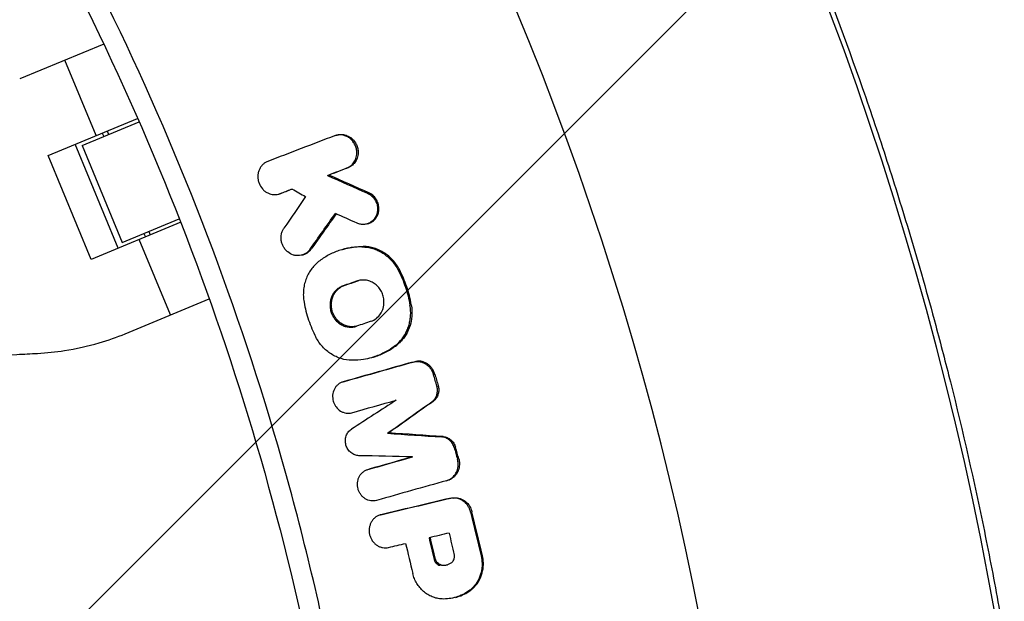
# Model space of a CAD drawing. Units: millimetres. Extents: x -2061 to 6782, y -4421 to 4421.
# Drawn here: x 2791 to 2969, y 111 to 216 of the extents above; entities that cross this region are included whole.
import ezdxf

# ---------------------------------------------------------------- set-up
doc = ezdxf.new("R2010")
doc.units = ezdxf.units.MM
doc.header["$LTSCALE"] = 20
doc.linetypes.add('HIDDEN', pattern=[9.525, 6.35, -3.175])
for name, color, linetype in [('2d', 230, 'Continuous'), ('EN-Free_Space', 10, 'HIDDEN'), ('EN-Free_Space_Hatch', 10, 'Continuous'), ('EN-Safetyzone', 93, 'HIDDEN')]:
    doc.layers.add(name, color=color, linetype=linetype)

msp = doc.modelspace()

# ---------------------------------------------------------------- hatches: boundary and pattern name
at = {"layer": 'EN-Free_Space_Hatch'}
h = msp.add_hatch(dxfattribs=at)
h.set_pattern_fill('ANSI31', color=256, scale=100, angle=180, style=0)
edge = h.paths.add_edge_path()
edge.add_arc((2360.24, 0), 4420, 0, 360)

# ---------------------------------------------------------------- linework, layer by layer
at = {"layer": '2d'}
for p, q in [((2806.01, 211.72), (2790.77, 205.41)), ((2804.63, 195.11), (2798.96, 208.8)), ((2795.95, 191.52), (2812.17, 198.24)), ((2802.08, 193.3), (2812.45, 197.6)), ((2805.76, 195.58), (2806.03, 194.94)), ((2806.65, 195.95), (2806.91, 195.3)), ((2848.13, 195.15), (2848.37, 195.22)), ((2808.66, 174.7), (2800.86, 193.55)), ((2802.08, 193.3), (2809.35, 175.74)), ((2803.76, 172.67), (2795.95, 191.52)), ((2846.6, 187.88), (2846.84, 187.95)), ((2850.13, 189.23), (2850.37, 189.3)), ((2837.79, 184.51), (2838.01, 184.58)), ((2838, 184.59), (2838.24, 184.65)), ((2853.88, 184.66), (2854.12, 184.73)), ((2823.11, 181.44), (2823.11, 181.44)), ((2823.36, 180.79), (2823.37, 180.79)), ((2819.98, 179.39), (2803.76, 172.67)), ((2809.35, 175.74), (2819.72, 180.04)), ((2853.78, 179.1), (2854, 179.16)), ((2813.3, 177.38), (2813.57, 176.74)), ((2814.18, 177.75), (2814.45, 177.1)), ((2818.11, 162.58), (2812.44, 176.27)), ((2841.97, 173.44), (2842.21, 173.51)), ((2843.44, 174.49), (2843.68, 174.56)), ((2849.36, 174.46), (2849.56, 174.52)), ((2852.87, 174.93), (2853.11, 175)), ((2859.43, 170.74), (2859.67, 170.8)), ((2849.43, 167.86), (2849.66, 167.93)), ((2852.03, 168.75), (2852.27, 168.81)), ((2828.55, 166.9), (2828.55, 166.9)), ((2848.38, 167.27), (2848.38, 167.27)), ((2848.41, 167.16), (2848.41, 167.16)), ((2809.92, 159.18), (2825.16, 165.5)), ((2861.58, 164.37), (2861.82, 164.44)), ((2858.93, 157.04), (2859.17, 157.11)), ((2854.61, 154.84), (2854.83, 154.9)), ((2862.13, 154.04), (2862.37, 154.11)), ((2849.45, 150.46), (2849.69, 150.53)), ((2865.85, 151.77), (2866.09, 151.83)), ((2866.45, 149.67), (2866.69, 149.74)), ((2865.54, 146.84), (2865.78, 146.91)), ((2857.49, 141.12), (2857.73, 141.19)), ((2867.35, 140.45), (2867.58, 140.52)), ((2869.6, 138.52), (2869.84, 138.59)), ((2870.19, 136.42), (2870.43, 136.49)), ((2853.95, 134.56), (2854.19, 134.63)), ((2853.95, 134.56), (2854.19, 134.63)), ((2868.21, 132.54), (2868.45, 132.6)), ((2868.09, 129.15), (2868.33, 129.22)), ((2869.42, 129.37), (2869.66, 129.43)), ((2872.58, 126.82), (2872.82, 126.89)), ((2856.18, 126.31), (2856.41, 126.38)), ((2856.28, 126.34), (2856.52, 126.41)), ((2865.96, 118.25), (2866.2, 118.31)), ((2874.48, 118.89), (2874.72, 118.96)), ((2867.01, 117.18), (2867.25, 117.25)), ((2872.28, 112.54), (2872.52, 112.61)), ((2869.85, 111.37), (2870.07, 111.43))]:
    msp.add_line(p, q, dxfattribs=at)
for radius, start, end in [(617.02, 3.34377, 86.65623), (564.25, 3.6496, 86.3504)]:
    msp.add_arc((2360.24, 0), radius, start, end, dxfattribs=at)
for points, knots in [([(2797.22, 436.98), (2803.77, 430.42), (2810.18, 423.72), (2822.68, 410.03), (2828.79, 403.04), (2846.59, 381.71), (2857.79, 366.98), (2870.97, 347.95), (2873.56, 344.11), (2878.66, 336.38), (2881.17, 332.48), (2888.56, 320.7), (2898.05, 304.81), (2906.81, 288.51), (2913.11, 276.13), (2915.16, 271.98), (2919.18, 263.63), (2921.14, 259.43), (2930.71, 238.33), (2937.58, 221.15), (2945.21, 199.3), (2946.69, 194.91), (2949.54, 186.1), (2950.92, 181.67), (2953.9, 171.74), (2955.46, 166.23), (2956.95, 160.7)], [0, 0, 0, 0, 0.0278049, 0.0278049, 0.0556098, 0.0556098, 0.1112195, 0.1112195, 0.125122, 0.125122, 0.1390244, 0.1390244, 0.1668293, 0.1946342, 0.1946342, 0.2085366, 0.2085366, 0.222439, 0.222439, 0.2780488, 0.2780488, 0.2919512, 0.2919512, 0.3058537, 0.3058537, 0.3230517, 0.3230517, 0.3230517, 0.3230517]), ([(2851.76, 74.71), (2851, 79.71), (2847.81, 98.69), (2837.2, 145.26), (2812.45, 212.48), (2776.37, 274.68), (2741.35, 320.22), (2721.94, 341.4), (2711.79, 351.55)], [0.0803642, 0.0803642, 0.0803642, 0.0803642, 0.125, 0.25, 0.5, 0.75, 0.875, 1, 1, 1, 1]), ([(2851.93, 192.14), (2851.92, 192.39), (2851.88, 192.63), (2851.75, 193.11), (2851.66, 193.35), (2851.42, 193.79), (2851.28, 194), (2850.96, 194.37), (2850.78, 194.54), (2850.38, 194.83), (2850.17, 194.94), (2849.73, 195.13), (2849.5, 195.19), (2849.03, 195.26), (2848.8, 195.26), (2848.34, 195.21), (2848.12, 195.16), (2847.9, 195.08)], [0.006435176, 0.006435176, 0.006435176, 0.006435176, 0.007180876, 0.007180876, 0.007926576, 0.007926576, 0.008672277, 0.008672277, 0.009417977, 0.009417977, 0.010163677, 0.010163677, 0.010909378, 0.010909378, 0.011655078, 0.011655078, 0.012400778, 0.012400778, 0.012400778, 0.012400778]), ([(2848.37, 195.22), (2848.51, 195.26), (2848.66, 195.29), (2849.04, 195.33), (2849.27, 195.33), (2849.74, 195.26), (2849.97, 195.19), (2850.41, 195.01), (2850.62, 194.89), (2851.02, 194.61), (2851.2, 194.44), (2851.52, 194.07), (2851.66, 193.86), (2851.9, 193.42), (2851.99, 193.18), (2852.12, 192.7), (2852.16, 192.46), (2852.17, 192.21)], [0.00252199, 0.00252199, 0.00252199, 0.00252199, 0.003008559, 0.003008559, 0.003754255, 0.003754255, 0.00449995, 0.00449995, 0.005245646, 0.005245646, 0.005991341, 0.005991341, 0.006737037, 0.006737037, 0.007482732, 0.007482732, 0.008228428, 0.008228428, 0.008228428, 0.008228428]), ([(2850.13, 189.23), (2850.41, 189.34), (2850.67, 189.49), (2851.01, 189.78), (2851.11, 189.88), (2851.31, 190.11), (2851.4, 190.23), (2851.56, 190.49), (2851.63, 190.62), (2851.75, 190.91), (2851.8, 191.06), (2851.88, 191.36), (2851.9, 191.51), (2851.93, 191.82), (2851.94, 191.98), (2851.93, 192.14)], [0.002612771, 0.002612771, 0.002612771, 0.002612771, 0.003568373, 0.003568373, 0.004046173, 0.004046173, 0.004523974, 0.004523974, 0.005001774, 0.005001774, 0.005479575, 0.005479575, 0.005957375, 0.005957375, 0.006435176, 0.006435176, 0.006435176, 0.006435176]), ([(2852.17, 192.21), (2852.18, 192.05), (2852.17, 191.89), (2852.14, 191.58), (2852.11, 191.42), (2852.04, 191.12), (2851.99, 190.97), (2851.87, 190.69), (2851.8, 190.56), (2851.64, 190.3), (2851.55, 190.18), (2851.35, 189.95), (2851.25, 189.85), (2850.91, 189.56), (2850.65, 189.41), (2850.37, 189.3)], [0.008228428, 0.008228428, 0.008228428, 0.008228428, 0.008706146, 0.008706146, 0.009183863, 0.009183863, 0.009661581, 0.009661581, 0.010139298, 0.010139298, 0.010617016, 0.010617016, 0.011094734, 0.011094734, 0.012050169, 0.012050169, 0.012050169, 0.012050169]), ([(2835.77, 190.43), (2835.59, 190.36), (2835.42, 190.27), (2835.1, 190.07), (2834.96, 189.95), (2834.69, 189.67), (2834.57, 189.52), (2834.35, 189.2), (2834.26, 189.03), (2834.12, 188.66), (2834.06, 188.47), (2833.99, 188.08), (2833.97, 187.88), (2833.97, 187.47), (2833.99, 187.27), (2834.06, 186.87), (2834.12, 186.67), (2834.33, 186.1), (2834.55, 185.74), (2834.95, 185.29), (2835.1, 185.15), (2835.42, 184.9), (2835.59, 184.8), (2835.94, 184.62), (2836.13, 184.55), (2836.5, 184.45), (2836.69, 184.42), (2837.27, 184.39), (2837.65, 184.45), (2838, 184.59)], [0.000826088, 0.000826088, 0.000826088, 0.000826088, 0.001437688, 0.001437688, 0.002049287, 0.002049287, 0.002660887, 0.002660887, 0.003272486, 0.003272486, 0.003884086, 0.003884086, 0.004495685, 0.004495685, 0.005107285, 0.005107285, 0.005718885, 0.005718885, 0.006942084, 0.006942084, 0.007553683, 0.007553683, 0.008165283, 0.008165283, 0.008776882, 0.008776882, 0.009388482, 0.009388482, 0.010611681, 0.010611681, 0.010611681, 0.010611681]), ([(2853.88, 184.66), (2854.13, 184.55), (2854.37, 184.4), (2854.7, 184.12), (2854.8, 184.02), (2854.99, 183.81), (2855.08, 183.69), (2855.24, 183.45), (2855.31, 183.32), (2855.44, 183.06), (2855.49, 182.93), (2855.63, 182.51), (2855.68, 182.22), (2855.69, 181.93)], [0.004983471, 0.004983471, 0.004983471, 0.004983471, 0.005852736, 0.005852736, 0.006287369, 0.006287369, 0.006722001, 0.006722001, 0.007156633, 0.007156633, 0.007591266, 0.007591266, 0.008460531, 0.008460531, 0.008460531, 0.008460531]), ([(2855.93, 182), (2855.92, 182.29), (2855.87, 182.58), (2855.73, 182.99), (2855.68, 183.13), (2855.55, 183.39), (2855.48, 183.52), (2855.32, 183.76), (2855.23, 183.87), (2855.04, 184.09), (2854.94, 184.19), (2854.61, 184.47), (2854.37, 184.62), (2854.12, 184.73)], [0.008580492, 0.008580492, 0.008580492, 0.008580492, 0.009449719, 0.009449719, 0.009884332, 0.009884332, 0.010318946, 0.010318946, 0.010753559, 0.010753559, 0.011188173, 0.011188173, 0.0120574, 0.0120574, 0.0120574, 0.0120574]), ([(2855.69, 181.93), (2855.7, 181.69), (2855.69, 181.45), (2855.6, 180.98), (2855.52, 180.76), (2855.33, 180.33), (2855.2, 180.13), (2854.91, 179.78), (2854.74, 179.62), (2854.38, 179.35), (2854.18, 179.24), (2853.76, 179.08), (2853.54, 179.03), (2853.09, 178.99), (2852.86, 179), (2852.4, 179.07), (2852.18, 179.14), (2851.97, 179.24)], [0.008460531, 0.008460531, 0.008460531, 0.008460531, 0.009190279, 0.009190279, 0.009920026, 0.009920026, 0.010649774, 0.010649774, 0.011379522, 0.011379522, 0.01210927, 0.01210927, 0.012839018, 0.012839018, 0.013568765, 0.013568765, 0.014298513, 0.014298513, 0.014298513, 0.014298513]), ([(2854, 179.16), (2854.07, 179.18), (2854.14, 179.21), (2854.42, 179.31), (2854.62, 179.42), (2854.98, 179.68), (2855.15, 179.84), (2855.44, 180.2), (2855.56, 180.4), (2855.76, 180.82), (2855.83, 181.05), (2855.93, 181.52), (2855.94, 181.76), (2855.93, 182)], [0.004698265, 0.004698265, 0.004698265, 0.004698265, 0.004931361, 0.004931361, 0.005661187, 0.005661187, 0.006391013, 0.006391013, 0.007120839, 0.007120839, 0.007850665, 0.007850665, 0.008580492, 0.008580492, 0.008580492, 0.008580492]), ([(2843.44, 174.49), (2843.33, 174.33), (2843.2, 174.19), (2842.93, 173.93), (2842.78, 173.82), (2842.45, 173.62), (2842.28, 173.54), (2841.93, 173.42), (2841.74, 173.38), (2841.37, 173.34), (2841.18, 173.33), (2840.81, 173.37), (2840.61, 173.4), (2840.06, 173.57), (2839.71, 173.76), (2839.25, 174.13), (2839.11, 174.27), (2838.85, 174.58), (2838.73, 174.75), (2838.53, 175.1), (2838.44, 175.29), (2838.31, 175.67), (2838.26, 175.87), (2838.2, 176.27), (2838.18, 176.47), (2838.19, 176.87), (2838.22, 177.07), (2838.3, 177.46), (2838.36, 177.65), (2838.51, 178), (2838.61, 178.18), (2838.72, 178.33)], [0.000991568, 0.000991568, 0.000991568, 0.000991568, 0.001598445, 0.001598445, 0.002205322, 0.002205322, 0.002812199, 0.002812199, 0.003419076, 0.003419076, 0.004025953, 0.004025953, 0.00463283, 0.00463283, 0.005846584, 0.005846584, 0.00645346, 0.00645346, 0.007060337, 0.007060337, 0.007667214, 0.007667214, 0.008274091, 0.008274091, 0.008880968, 0.008880968, 0.009487845, 0.009487845, 0.010094722, 0.010094722, 0.010701599, 0.010701599, 0.010701599, 0.010701599]), ([(2842.21, 173.51), (2842.25, 173.52), (2842.3, 173.54), (2842.52, 173.61), (2842.69, 173.69), (2843.02, 173.89), (2843.16, 174), (2843.44, 174.26), (2843.57, 174.4), (2843.68, 174.56)], [0.007807931, 0.007807931, 0.007807931, 0.007807931, 0.007963846, 0.007963846, 0.008570833, 0.008570833, 0.00917782, 0.00917782, 0.009784806, 0.009784806, 0.009784806, 0.009784806]), ([(2851.08, 174.82), (2850.97, 174.8), (2850.86, 174.79), (2850.06, 174.66), (2849.37, 174.49), (2848.02, 174.03), (2847.37, 173.74), (2846.14, 173.07), (2845.55, 172.68), (2844.99, 172.25)], [0.002184685, 0.002184685, 0.002184685, 0.002184685, 0.002543369, 0.002543369, 0.004832826, 0.004832826, 0.007122283, 0.007122283, 0.009411741, 0.009411741, 0.009411741, 0.009411741]), ([(2849.56, 174.52), (2850.03, 174.65), (2850.51, 174.76), (2851.1, 174.85), (2851.21, 174.87), (2851.32, 174.89)], [0.00618714, 0.00618714, 0.00618714, 0.00618714, 0.007772072, 0.007772072, 0.008133636, 0.008133636, 0.008133636, 0.008133636]), ([(2852.87, 174.93), (2853.2, 174.93), (2853.53, 174.9), (2854.19, 174.8), (2854.51, 174.72), (2855.14, 174.53), (2855.46, 174.41), (2856.07, 174.13), (2856.37, 173.96), (2856.95, 173.6), (2857.22, 173.39), (2857.74, 172.95), (2858, 172.71), (2858.7, 171.93), (2859.1, 171.36), (2859.43, 170.74)], [0.00162988, 0.00162988, 0.00162988, 0.00162988, 0.002682138, 0.002682138, 0.003734397, 0.003734397, 0.004786655, 0.004786655, 0.005838914, 0.005838914, 0.006891172, 0.006891172, 0.00794343, 0.00794343, 0.010047947, 0.010047947, 0.010047947, 0.010047947]), ([(2859.67, 170.8), (2859.34, 171.43), (2858.94, 172), (2858, 173.04), (2857.47, 173.48), (2856.61, 174.03), (2856.31, 174.2), (2855.7, 174.48), (2855.38, 174.6), (2854.75, 174.79), (2854.42, 174.87), (2853.76, 174.97), (2853.44, 174.99), (2853.11, 175)], [0.000519415, 0.000519415, 0.000519415, 0.000519415, 0.002623761, 0.002623761, 0.004728108, 0.004728108, 0.005780281, 0.005780281, 0.006832454, 0.006832454, 0.007884627, 0.007884627, 0.0089368, 0.0089368, 0.0089368, 0.0089368]), ([(2844.99, 172.25), (2844.47, 171.84), (2844.02, 171.36), (2843.44, 170.55), (2843.26, 170.26), (2842.95, 169.66), (2842.81, 169.35), (2842.58, 168.71), (2842.48, 168.38), (2842.34, 167.7), (2842.29, 167.36), (2842.23, 166.67), (2842.22, 166.33), (2842.25, 165.62), (2842.29, 165.27), (2842.35, 164.92)], [0.000118485, 0.000118485, 0.000118485, 0.000118485, 0.00222388, 0.00222388, 0.003276577, 0.003276577, 0.004329275, 0.004329275, 0.005381972, 0.005381972, 0.006434669, 0.006434669, 0.007487367, 0.007487367, 0.008540064, 0.008540064, 0.008540064, 0.008540064]), ([(2859.43, 170.74), (2859.95, 169.73), (2860.39, 168.7), (2861.11, 166.57), (2861.39, 165.49), (2861.58, 164.37)], [0.000075557, 0.000075557, 0.000075557, 0.000075557, 0.003435417, 0.003435417, 0.006795277, 0.006795277, 0.006795277, 0.006795277]), ([(2861.82, 164.44), (2861.63, 165.55), (2861.35, 166.64), (2860.63, 168.76), (2860.19, 169.8), (2859.67, 170.8)], [0.000479968, 0.000479968, 0.000479968, 0.000479968, 0.003839841, 0.003839841, 0.007199715, 0.007199715, 0.007199715, 0.007199715]), ([(2851.86, 160.53), (2851.73, 160.5), (2851.59, 160.48), (2851.23, 160.43), (2850.99, 160.43), (2850.52, 160.48), (2850.29, 160.52), (2849.83, 160.66), (2849.61, 160.76), (2849.18, 160.99), (2848.98, 161.13), (2848.6, 161.44), (2848.42, 161.62), (2848.1, 162), (2847.96, 162.21), (2847.71, 162.65), (2847.61, 162.88), (2847.45, 163.36), (2847.39, 163.61), (2847.32, 164.11), (2847.3, 164.36), (2847.32, 164.86), (2847.36, 165.11), (2847.47, 165.59), (2847.55, 165.82), (2847.74, 166.27), (2847.86, 166.48), (2848.14, 166.87), (2848.3, 167.05), (2848.64, 167.37), (2848.83, 167.51), (2849.23, 167.75), (2849.44, 167.85), (2849.66, 167.93)], [0.00058775, 0.00058775, 0.00058775, 0.00058775, 0.00102183, 0.00102183, 0.00177679, 0.00177679, 0.00253175, 0.00253175, 0.00328671, 0.00328671, 0.00404167, 0.00404167, 0.00479663, 0.00479663, 0.00555159, 0.00555159, 0.00630656, 0.00630656, 0.00706152, 0.00706152, 0.00781648, 0.00781648, 0.00857144, 0.00857144, 0.0093264, 0.0093264, 0.01008136, 0.01008136, 0.01083632, 0.01083632, 0.01159128, 0.01159128, 0.01234625, 0.01234625, 0.01234625, 0.01234625]), ([(2856.86, 165.07), (2856.86, 165.22), (2856.84, 165.37), (2856.8, 165.67), (2856.74, 165.97), (2856.64, 166.25), (2856.54, 166.54), (2856.47, 166.68), (2856.27, 167.08), (2856.1, 167.33), (2855.81, 167.67), (2855.71, 167.78), (2855.49, 167.99), (2855.38, 168.09), (2855.03, 168.35), (2854.78, 168.5), (2854.25, 168.74), (2853.98, 168.82), (2853.41, 168.92), (2853.13, 168.93), (2852.61, 168.89), (2852.38, 168.85), (2852.15, 168.78)], [0.007494824, 0.007494824, 0.007494824, 0.007494824, 0.007946483, 0.007946483, 0.008398142, 0.008849801, 0.008849801, 0.00930146, 0.00930146, 0.010204778, 0.010204778, 0.010656437, 0.010656437, 0.011108096, 0.011108096, 0.012011414, 0.012011414, 0.012914731, 0.012914731, 0.013818049, 0.013818049, 0.014593352, 0.014593352, 0.014593352, 0.014593352]), ([(2849.43, 167.86), (2849.21, 167.78), (2848.99, 167.68), (2848.59, 167.44), (2848.4, 167.3), (2848.06, 166.98), (2847.9, 166.8), (2847.62, 166.41), (2847.5, 166.2), (2847.31, 165.76), (2847.23, 165.52), (2847.12, 165.04), (2847.08, 164.8), (2847.06, 164.29), (2847.08, 164.04), (2847.15, 163.54), (2847.21, 163.29), (2847.37, 162.81), (2847.47, 162.58), (2847.72, 162.14), (2847.86, 161.93), (2848.18, 161.55), (2848.36, 161.37), (2848.74, 161.06), (2848.94, 160.92), (2849.37, 160.69), (2849.59, 160.59), (2850.05, 160.45), (2850.28, 160.41), (2850.75, 160.36), (2850.99, 160.37), (2851.45, 160.42), (2851.68, 160.47), (2851.9, 160.55)], [0.00067037, 0.00067037, 0.00067037, 0.00067037, 0.00142546, 0.00142546, 0.00218056, 0.00218056, 0.00293565, 0.00293565, 0.00369074, 0.00369074, 0.00444583, 0.00444583, 0.00520092, 0.00520092, 0.00595601, 0.00595601, 0.0067111, 0.0067111, 0.00746619, 0.00746619, 0.00822128, 0.00822128, 0.00897638, 0.00897638, 0.00973147, 0.00973147, 0.01048656, 0.01048656, 0.01124165, 0.01124165, 0.01199674, 0.01199674, 0.01275183, 0.01275183, 0.01275183, 0.01275183]), ([(2842.35, 164.92), (2842.55, 163.8), (2842.83, 162.71), (2843.54, 160.59), (2843.98, 159.56), (2844.51, 158.56)], [0.00006812, 0.00006812, 0.00006812, 0.00006812, 0.003427793, 0.003427793, 0.006787465, 0.006787465, 0.006787465, 0.006787465]), ([(2854.51, 161.43), (2854.86, 161.56), (2855.19, 161.73), (2855.79, 162.21), (2856.05, 162.49), (2856.36, 162.98), (2856.46, 163.15), (2856.61, 163.5), (2856.68, 163.69), (2856.78, 164.07), (2856.82, 164.27), (2856.86, 164.67), (2856.87, 164.87), (2856.86, 165.07)], [0.002642365, 0.002642365, 0.002642365, 0.002642365, 0.00385548, 0.00385548, 0.005068594, 0.005068594, 0.005675152, 0.005675152, 0.006281709, 0.006281709, 0.006888267, 0.006888267, 0.007494824, 0.007494824, 0.007494824, 0.007494824]), ([(2858.93, 157.04), (2859.37, 157.39), (2859.78, 157.8), (2860.49, 158.72), (2860.79, 159.23), (2861.15, 160.03), (2861.26, 160.31), (2861.43, 160.89), (2861.51, 161.18), (2861.62, 161.76), (2861.66, 162.06), (2861.7, 162.67), (2861.71, 162.97), (2861.7, 163.28)], [0.000847408, 0.000847408, 0.000847408, 0.000847408, 0.002678493, 0.002678493, 0.004509578, 0.004509578, 0.00542512, 0.00542512, 0.006340663, 0.006340663, 0.007256205, 0.007256205, 0.008171748, 0.008171748, 0.008171748, 0.008171748]), ([(2861.93, 163.35), (2861.95, 163.04), (2861.94, 162.74), (2861.9, 162.14), (2861.86, 161.83), (2861.69, 160.95), (2861.51, 160.38), (2861.15, 159.57), (2861.02, 159.3), (2860.72, 158.8), (2860.55, 158.56), (2860.2, 158.11), (2860.01, 157.89), (2859.61, 157.48), (2859.39, 157.29), (2859.17, 157.11)], [0.001235965, 0.001235965, 0.001235965, 0.001235965, 0.002151081, 0.002151081, 0.003066198, 0.003066198, 0.004896431, 0.004896431, 0.005811547, 0.005811547, 0.006726663, 0.006726663, 0.00764178, 0.00764178, 0.008556896, 0.008556896, 0.008556896, 0.008556896]), ([(2794.01, 155.62), (2795.66, 155.72), (2797.29, 155.89), (2801.04, 156.46), (2803.14, 156.93), (2806.8, 157.99), (2808.39, 158.55), (2809.92, 159.18)], [196.919636, 196.919636, 196.919636, 196.919636, 202.323387, 202.323387, 209.573326, 209.573326, 215.40364, 215.40364, 215.40364, 215.40364]), ([(2956.95, 160.7), (2957.87, 157.28), (2958.76, 153.87), (2961.88, 141.46), (2963.93, 132.43), (2966.7, 118.81), (2967.58, 114.26), (2969.22, 105.13), (2970, 100.56), (2973.59, 77.69), (2975.65, 59.28), (2976.87, 40.78)], [0.3230517, 0.3230517, 0.3230517, 0.3230517, 0.3336586, 0.3336586, 0.3614634, 0.3614634, 0.3753659, 0.3753659, 0.3892683, 0.3892683, 0.4448781, 0.4448781, 0.4448781, 0.4448781]), ([(2851.04, 154.36), (2850.39, 154.36), (2849.74, 154.46), (2848.78, 154.76), (2848.46, 154.88), (2847.86, 155.16), (2847.56, 155.32), (2846.99, 155.69), (2846.71, 155.89), (2846.19, 156.34), (2845.94, 156.58), (2845.47, 157.09), (2845.26, 157.36), (2844.86, 157.94), (2844.67, 158.24), (2844.51, 158.56)], [0.000255459, 0.000255459, 0.000255459, 0.000255459, 0.00235863, 0.00235863, 0.003410216, 0.003410216, 0.004461801, 0.004461801, 0.005513387, 0.005513387, 0.006564972, 0.006564972, 0.007616558, 0.007616558, 0.008668143, 0.008668143, 0.008668143, 0.008668143]), ([(2771.27, 154.67), (2772.7, 154.71), (2774.15, 154.75), (2778.07, 154.88), (2780.54, 154.97), (2785.46, 155.18), (2787.9, 155.3), (2791.53, 155.49), (2792.79, 155.55), (2794.01, 155.62)], [2.966856, 2.966856, 2.966856, 2.966856, 7.467226, 7.467226, 14.934453, 14.934453, 22.401679, 22.401679, 26.438499, 26.438499, 26.438499, 26.438499]), ([(2858.93, 157.04), (2858.36, 156.6), (2857.77, 156.21), (2856.53, 155.54), (2855.89, 155.26), (2855, 154.95), (2854.79, 154.89), (2854.58, 154.83)], [0.000282267, 0.000282267, 0.000282267, 0.000282267, 0.002569791, 0.002569791, 0.004857315, 0.004857315, 0.00557431, 0.00557431, 0.00557431, 0.00557431]), ([(2854.83, 154.9), (2855.04, 154.96), (2855.25, 155.02), (2856.12, 155.32), (2856.76, 155.6), (2857.69, 156.11), (2858, 156.29), (2858.59, 156.68), (2858.88, 156.89), (2859.17, 157.11)], [0.005083822, 0.005083822, 0.005083822, 0.005083822, 0.005782758, 0.005782758, 0.008068905, 0.008068905, 0.009211979, 0.009211979, 0.010355053, 0.010355053, 0.010355053, 0.010355053]), ([(2854.58, 154.83), (2854.11, 154.7), (2853.63, 154.59), (2852.46, 154.4), (2851.76, 154.35), (2851.04, 154.36)], [0.00557431, 0.00557431, 0.00557431, 0.00557431, 0.007144839, 0.007144839, 0.009432363, 0.009432363, 0.009432363, 0.009432363]), ([(2862.13, 154.04), (2862.51, 154.15), (2862.9, 154.17), (2863.48, 154.09), (2863.67, 154.04), (2864.05, 153.9), (2864.23, 153.81), (2864.57, 153.6), (2864.73, 153.48), (2865.04, 153.2), (2865.18, 153.05), (2865.55, 152.55), (2865.74, 152.17), (2865.85, 151.77)], [0.002087165, 0.002087165, 0.002087165, 0.002087165, 0.003339123, 0.003339123, 0.003965103, 0.003965103, 0.004591082, 0.004591082, 0.005217061, 0.005217061, 0.00584304, 0.00584304, 0.007094998, 0.007094998, 0.007094998, 0.007094998]), ([(2866.09, 151.83), (2866.04, 152.04), (2865.96, 152.23), (2865.77, 152.61), (2865.66, 152.79), (2865.42, 153.12), (2865.28, 153.27), (2864.97, 153.55), (2864.81, 153.67), (2864.47, 153.88), (2864.28, 153.97), (2863.91, 154.11), (2863.72, 154.15), (2863.33, 154.21), (2863.14, 154.22), (2862.75, 154.19), (2862.56, 154.16), (2862.37, 154.11)], [0.000497317, 0.000497317, 0.000497317, 0.000497317, 0.001123259, 0.001123259, 0.001749202, 0.001749202, 0.002375145, 0.002375145, 0.003001088, 0.003001088, 0.003627031, 0.003627031, 0.004252974, 0.004252974, 0.004878916, 0.004878916, 0.005504859, 0.005504859, 0.005504859, 0.005504859]), ([(2849.45, 150.46), (2849.28, 150.41), (2849.11, 150.35), (2848.8, 150.18), (2848.66, 150.08), (2848.38, 149.85), (2848.26, 149.72), (2848.04, 149.44), (2847.94, 149.29), (2847.69, 148.8), (2847.59, 148.43), (2847.53, 147.87), (2847.54, 147.68), (2847.57, 147.3), (2847.61, 147.11), (2847.71, 146.75), (2847.78, 146.57), (2847.95, 146.23), (2848.05, 146.06), (2848.39, 145.61), (2848.67, 145.35), (2849.14, 145.07), (2849.3, 144.99), (2849.64, 144.86), (2849.82, 144.82), (2850.17, 144.77), (2850.35, 144.76), (2850.7, 144.78), (2850.87, 144.81), (2851.04, 144.86)], [0.000580758, 0.000580758, 0.000580758, 0.000580758, 0.001150405, 0.001150405, 0.001720052, 0.001720052, 0.0022897, 0.0022897, 0.002859347, 0.002859347, 0.003998642, 0.003998642, 0.004568289, 0.004568289, 0.005137936, 0.005137936, 0.005707583, 0.005707583, 0.006277231, 0.006277231, 0.007416525, 0.007416525, 0.007986173, 0.007986173, 0.00855582, 0.00855582, 0.009125467, 0.009125467, 0.009695115, 0.009695115, 0.009695115, 0.009695115]), ([(2865.54, 146.84), (2865.7, 146.96), (2865.85, 147.1), (2866.11, 147.41), (2866.22, 147.59), (2866.4, 147.96), (2866.46, 148.16), (2866.55, 148.57), (2866.56, 148.79), (2866.56, 149)], [0.001742437, 0.001742437, 0.001742437, 0.001742437, 0.002384517, 0.002384517, 0.003026598, 0.003026598, 0.003668678, 0.003668678, 0.004310758, 0.004310758, 0.004310758, 0.004310758]), ([(2866.79, 149.07), (2866.8, 148.85), (2866.78, 148.64), (2866.7, 148.23), (2866.63, 148.03), (2866.46, 147.65), (2866.35, 147.48), (2866.09, 147.16), (2865.94, 147.03), (2865.78, 146.91)], [0.000809163, 0.000809163, 0.000809163, 0.000809163, 0.001451187, 0.001451187, 0.00209321, 0.00209321, 0.002735233, 0.002735233, 0.003377256, 0.003377256, 0.003377256, 0.003377256]), ([(2852.32, 137.06), (2852.19, 137.06), (2852.06, 137.08), (2851.81, 137.13), (2851.68, 137.17), (2851.43, 137.26), (2851.31, 137.32), (2851.08, 137.45), (2850.96, 137.53), (2850.75, 137.7), (2850.65, 137.8), (2850.47, 138), (2850.39, 138.12), (2850.23, 138.35), (2850.17, 138.47), (2850.05, 138.73), (2850, 138.86), (2849.89, 139.27), (2849.85, 139.54), (2849.87, 140.1), (2849.92, 140.38), (2850.1, 140.89), (2850.22, 141.13), (2850.55, 141.56), (2850.74, 141.73), (2850.96, 141.87)], [0.000257504, 0.000257504, 0.000257504, 0.000257504, 0.000676518, 0.000676518, 0.001095533, 0.001095533, 0.001514547, 0.001514547, 0.001933562, 0.001933562, 0.002352576, 0.002352576, 0.00277159, 0.00277159, 0.003190605, 0.003190605, 0.003609619, 0.003609619, 0.004447648, 0.004447648, 0.005285677, 0.005285677, 0.006123706, 0.006123706, 0.006961734, 0.006961734, 0.006961734, 0.006961734]), ([(2869.6, 138.52), (2869.53, 138.78), (2869.42, 139.03), (2869.2, 139.37), (2869.12, 139.48), (2868.94, 139.68), (2868.85, 139.78), (2868.65, 139.95), (2868.54, 140.03), (2868.32, 140.16), (2868.2, 140.22), (2867.97, 140.32), (2867.85, 140.36), (2867.6, 140.42), (2867.47, 140.44), (2867.35, 140.45)], [0.000429175, 0.000429175, 0.000429175, 0.000429175, 0.001239917, 0.001239917, 0.001645289, 0.001645289, 0.00205066, 0.00205066, 0.002456031, 0.002456031, 0.002861402, 0.002861402, 0.003266773, 0.003266773, 0.003672144, 0.003672144, 0.003672144, 0.003672144]), ([(2867.58, 140.52), (2867.71, 140.51), (2867.83, 140.49), (2868.08, 140.43), (2868.21, 140.39), (2868.44, 140.29), (2868.56, 140.23), (2868.78, 140.1), (2868.89, 140.02), (2869.09, 139.85), (2869.18, 139.75), (2869.36, 139.55), (2869.44, 139.44), (2869.65, 139.1), (2869.77, 138.85), (2869.84, 138.59)], [0.002106688, 0.002106688, 0.002106688, 0.002106688, 0.002512116, 0.002512116, 0.002917545, 0.002917545, 0.003322974, 0.003322974, 0.003728403, 0.003728403, 0.004133831, 0.004133831, 0.00453926, 0.00453926, 0.005350117, 0.005350117, 0.005350117, 0.005350117]), ([(2855.53, 128.95), (2855.36, 128.91), (2855.19, 128.88), (2854.83, 128.85), (2854.65, 128.86), (2854.3, 128.91), (2854.13, 128.96), (2853.79, 129.08), (2853.63, 129.16), (2853.31, 129.35), (2853.16, 129.46), (2852.89, 129.72), (2852.77, 129.85), (2852.54, 130.16), (2852.44, 130.32), (2852.27, 130.66), (2852.21, 130.84), (2852.1, 131.21), (2852.07, 131.4), (2852.03, 131.77), (2852.03, 131.97), (2852.07, 132.34), (2852.1, 132.53), (2852.2, 132.89), (2852.27, 133.06), (2852.44, 133.39), (2852.54, 133.54), (2852.76, 133.82), (2852.89, 133.95), (2853.16, 134.18), (2853.31, 134.28), (2853.62, 134.45), (2853.79, 134.51), (2853.95, 134.56)], [0.000358647, 0.000358647, 0.000358647, 0.000358647, 0.000928361, 0.000928361, 0.001498075, 0.001498075, 0.002067789, 0.002067789, 0.002637503, 0.002637503, 0.003207217, 0.003207217, 0.003776931, 0.003776931, 0.004346645, 0.004346645, 0.004916359, 0.004916359, 0.005486073, 0.005486073, 0.006055787, 0.006055787, 0.006625501, 0.006625501, 0.007195215, 0.007195215, 0.007764929, 0.007764929, 0.008334643, 0.008334643, 0.008904357, 0.008904357, 0.009474071, 0.009474071, 0.009474071, 0.009474071]), ([(2868.21, 132.53), (2868.52, 132.62), (2868.82, 132.77), (2869.34, 133.15), (2869.58, 133.39), (2869.95, 133.93), (2870.1, 134.25), (2870.29, 134.9), (2870.33, 135.25), (2870.32, 135.6)], [0.001685579, 0.001685579, 0.001685579, 0.001685579, 0.002729522, 0.002729522, 0.003773465, 0.003773465, 0.004817408, 0.004817408, 0.00586135, 0.00586135, 0.00586135, 0.00586135]), ([(2870.56, 135.66), (2870.56, 135.49), (2870.55, 135.31), (2870.51, 134.97), (2870.48, 134.81), (2870.38, 134.48), (2870.32, 134.31), (2870.18, 134.01), (2870.1, 133.87), (2869.91, 133.59), (2869.8, 133.46), (2869.57, 133.23), (2869.45, 133.12), (2869.19, 132.93), (2869.04, 132.84), (2868.76, 132.7), (2868.61, 132.65), (2868.45, 132.6)], [0.000965772, 0.000965772, 0.000965772, 0.000965772, 0.001487857, 0.001487857, 0.002009941, 0.002009941, 0.002532025, 0.002532025, 0.00305411, 0.00305411, 0.003576194, 0.003576194, 0.004098279, 0.004098279, 0.004620363, 0.004620363, 0.00513992, 0.00513992, 0.00513992, 0.00513992]), ([(2872.58, 126.82), (2872.54, 127), (2872.48, 127.18), (2872.33, 127.54), (2872.25, 127.7), (2872.05, 128.02), (2871.94, 128.17), (2871.69, 128.45), (2871.55, 128.58), (2871.13, 128.92), (2870.8, 129.1), (2870.13, 129.33), (2869.77, 129.38), (2869.42, 129.37)], [0.000419411, 0.000419411, 0.000419411, 0.000419411, 0.000985687, 0.000985687, 0.001551962, 0.001551962, 0.002118238, 0.002118238, 0.002684514, 0.002684514, 0.003817065, 0.003817065, 0.004949616, 0.004949616, 0.004949616, 0.004949616]), ([(2869.66, 129.43), (2869.83, 129.44), (2870.01, 129.43), (2870.36, 129.38), (2870.53, 129.34), (2871.04, 129.17), (2871.36, 128.99), (2871.94, 128.53), (2872.18, 128.25), (2872.59, 127.61), (2872.73, 127.26), (2872.82, 126.89)], [0.002105657, 0.002105657, 0.002105657, 0.002105657, 0.002671719, 0.002671719, 0.003237782, 0.003237782, 0.004369907, 0.004369907, 0.005502032, 0.005502032, 0.006634157, 0.006634157, 0.006634157, 0.006634157]), ([(2856.28, 126.34), (2856.1, 126.3), (2855.93, 126.24), (2855.6, 126.08), (2855.44, 125.98), (2855.14, 125.75), (2855.01, 125.62), (2854.76, 125.34), (2854.65, 125.18), (2854.46, 124.85), (2854.39, 124.67), (2854.26, 124.3), (2854.22, 124.11), (2854.17, 123.72), (2854.16, 123.52), (2854.18, 123.12), (2854.21, 122.92), (2854.31, 122.54), (2854.37, 122.35), (2854.53, 121.98), (2854.63, 121.81), (2854.85, 121.48), (2854.98, 121.33), (2855.25, 121.06), (2855.4, 120.93), (2855.72, 120.72), (2855.89, 120.63), (2856.24, 120.49), (2856.42, 120.43), (2856.79, 120.36), (2856.97, 120.35), (2857.34, 120.35), (2857.52, 120.38), (2857.7, 120.42)], [0.001930824, 0.001930824, 0.001930824, 0.001930824, 0.002526274, 0.002526274, 0.003121725, 0.003121725, 0.003717175, 0.003717175, 0.004312626, 0.004312626, 0.004908076, 0.004908076, 0.005503527, 0.005503527, 0.006098977, 0.006098977, 0.006694428, 0.006694428, 0.007289878, 0.007289878, 0.007885329, 0.007885329, 0.008480779, 0.008480779, 0.00907623, 0.00907623, 0.00967168, 0.00967168, 0.010267131, 0.010267131, 0.010862581, 0.010862581, 0.011458032, 0.011458032, 0.011458032, 0.011458032]), ([(2865.96, 118.25), (2865.99, 118.12), (2866.04, 117.99), (2866.17, 117.75), (2866.25, 117.65), (2866.44, 117.46), (2866.54, 117.38), (2866.77, 117.25), (2866.89, 117.21), (2867.01, 117.18)], [0.000148995, 0.000148995, 0.000148995, 0.000148995, 0.000552125, 0.000552125, 0.000955256, 0.000955256, 0.001358386, 0.001358386, 0.001761516, 0.001761516, 0.001761516, 0.001761516]), ([(2867.25, 117.25), (2867, 117.3), (2866.77, 117.43), (2866.49, 117.71), (2866.41, 117.82), (2866.28, 118.06), (2866.23, 118.18), (2866.2, 118.31)], [0.000349452, 0.000349452, 0.000349452, 0.000349452, 0.001154833, 0.001154833, 0.001557524, 0.001557524, 0.001960214, 0.001960214, 0.001960214, 0.001960214]), ([(2869.12, 117.65), (2869.29, 117.78), (2869.43, 117.95), (2869.6, 118.34), (2869.65, 118.57), (2869.64, 118.79)], [0.001802583, 0.001802583, 0.001802583, 0.001802583, 0.002469672, 0.002469672, 0.00313676, 0.00313676, 0.00313676, 0.00313676]), ([(2869.12, 117.65), (2868.97, 117.54), (2868.82, 117.44), (2868.48, 117.28), (2868.3, 117.22), (2867.94, 117.14), (2867.75, 117.12), (2867.38, 117.12), (2867.19, 117.14), (2867.01, 117.18)], [0.000285358, 0.000285358, 0.000285358, 0.000285358, 0.000887226, 0.000887226, 0.001489094, 0.001489094, 0.002090963, 0.002090963, 0.002692831, 0.002692831, 0.002692831, 0.002692831]), ([(2867.25, 117.25), (2867.61, 117.17), (2868, 117.17), (2868.36, 117.25), (2868.37, 117.25), (2868.38, 117.25)], [0.001395612, 0.001395612, 0.001395612, 0.001395612, 0.002598868, 0.002598868, 0.002618584, 0.002618584, 0.002618584, 0.002618584]), ([(2874.66, 117.55), (2874.66, 117.31), (2874.66, 117.06), (2874.61, 116.56), (2874.58, 116.32), (2874.48, 115.84), (2874.41, 115.61), (2874.26, 115.15), (2874.17, 114.92), (2873.86, 114.27), (2873.6, 113.86), (2873.15, 113.32), (2872.98, 113.14), (2872.64, 112.83), (2872.46, 112.68), (2872.28, 112.54)], [0.001413207, 0.001413207, 0.001413207, 0.001413207, 0.002156148, 0.002156148, 0.002899088, 0.002899088, 0.003642028, 0.003642028, 0.004384969, 0.004384969, 0.005870849, 0.005870849, 0.006613789, 0.006613789, 0.00735673, 0.00735673, 0.00735673, 0.00735673]), ([(2872.52, 112.61), (2872.7, 112.75), (2872.88, 112.89), (2873.23, 113.21), (2873.39, 113.39), (2873.84, 113.93), (2874.09, 114.33), (2874.51, 115.21), (2874.67, 115.67), (2874.81, 116.39), (2874.85, 116.63), (2874.89, 117.13), (2874.9, 117.38), (2874.9, 117.62)], [0.001034596, 0.001034596, 0.001034596, 0.001034596, 0.001777373, 0.001777373, 0.00252015, 0.00252015, 0.004005704, 0.004005704, 0.005491258, 0.005491258, 0.006234035, 0.006234035, 0.006976812, 0.006976812, 0.006976812, 0.006976812]), ([(2867.39, 111.07), (2867.09, 111.09), (2866.79, 111.13), (2866.19, 111.26), (2865.9, 111.35), (2865.33, 111.58), (2865.06, 111.72), (2864.53, 112.05), (2864.27, 112.24), (2863.8, 112.65), (2863.58, 112.88), (2863.17, 113.37), (2862.98, 113.63), (2862.65, 114.18), (2862.5, 114.47), (2862.26, 115.07), (2862.16, 115.39), (2862.08, 115.71)], [0.00061527, 0.00061527, 0.00061527, 0.00061527, 0.001586099, 0.001586099, 0.002556928, 0.002556928, 0.003527756, 0.003527756, 0.004498585, 0.004498585, 0.005469414, 0.005469414, 0.006440243, 0.006440243, 0.007411071, 0.007411071, 0.0083819, 0.0083819, 0.0083819, 0.0083819]), ([(2872.28, 112.54), (2871.56, 112.03), (2870.79, 111.65), (2869.11, 111.15), (2868.26, 111.04), (2867.39, 111.07)], [0.000316004, 0.000316004, 0.000316004, 0.000316004, 0.003119667, 0.003119667, 0.00592333, 0.00592333, 0.00592333, 0.00592333]), ([(2870.07, 111.43), (2870.11, 111.44), (2870.15, 111.45), (2870.6, 111.59), (2871, 111.74), (2871.78, 112.13), (2872.16, 112.35), (2872.52, 112.61)], [0.004672751, 0.004672751, 0.004672751, 0.004672751, 0.004799001, 0.004799001, 0.006197108, 0.006197108, 0.007595215, 0.007595215, 0.007595215, 0.007595215])]:
    msp.add_open_spline(points, degree=3, knots=knots, dxfattribs=at)
for points in [[(2709.2, 348.96), (2729.15, 329.01), (2765.62, 285.68), (2808.51, 212.16), (2838.29, 132.09), (2848.73, 75.77), (2851.47, 47.26)], [(2847.9, 195.08), (2843.86, 193.53), (2839.81, 191.98), (2835.77, 190.43)], [(2846.6, 187.88), (2847.78, 188.33), (2848.95, 188.78), (2850.13, 189.23)], [(2846.6, 187.88), (2849.03, 186.81), (2851.45, 185.74), (2853.88, 184.66)], [(2850.37, 189.3), (2849.19, 188.85), (2848.02, 188.4), (2846.84, 187.95)], [(2854.12, 184.73), (2851.69, 185.8), (2849.26, 186.88), (2846.84, 187.95)], [(2838, 184.59), (2838.73, 184.86), (2839.46, 185.14), (2840.19, 185.42)], [(2838.24, 184.65), (2838.17, 184.62), (2838.09, 184.6), (2838.01, 184.58)], [(2840.21, 185.41), (2839.56, 185.16), (2838.9, 184.91), (2838.24, 184.65)], [(2842.65, 184.05), (2841.34, 182.14), (2840.03, 180.24), (2838.72, 178.33)], [(2840.19, 185.42), (2841.01, 184.96), (2841.83, 184.5), (2842.65, 184.05)], [(2843.44, 174.49), (2844.98, 176.66), (2846.51, 178.82), (2848.04, 180.98)], [(2848.19, 180.92), (2846.68, 178.8), (2845.18, 176.68), (2843.68, 174.56)], [(2851.97, 179.24), (2850.66, 179.82), (2849.35, 180.4), (2848.04, 180.98)], [(2852.87, 174.93), (2852.27, 174.93), (2851.67, 174.9), (2851.08, 174.82)], [(2851.32, 174.89), (2851.91, 174.96), (2852.51, 175), (2853.11, 175)], [(2852.03, 168.75), (2851.16, 168.45), (2850.29, 168.15), (2849.43, 167.86)], [(2849.66, 167.93), (2850.53, 168.22), (2851.4, 168.52), (2852.27, 168.81)], [(2852.15, 168.78), (2852.11, 168.77), (2852.07, 168.76), (2852.03, 168.75)], [(2852.27, 168.81), (2852.29, 168.82), (2852.3, 168.82), (2852.32, 168.83)], [(2861.7, 163.28), (2861.68, 163.64), (2861.64, 164.01), (2861.58, 164.37)], [(2861.82, 164.44), (2861.88, 164.07), (2861.92, 163.71), (2861.93, 163.35)], [(2854.51, 161.43), (2853.64, 161.14), (2852.77, 160.84), (2851.9, 160.55)], [(2862.13, 154.04), (2857.9, 152.85), (2853.68, 151.65), (2849.45, 150.46)], [(2849.69, 150.53), (2853.92, 151.72), (2858.14, 152.92), (2862.37, 154.11)], [(2866.45, 149.67), (2866.25, 150.37), (2866.05, 151.07), (2865.85, 151.77)], [(2866.09, 151.83), (2866.29, 151.14), (2866.49, 150.44), (2866.69, 149.74)], [(2866.56, 149), (2866.55, 149.23), (2866.51, 149.45), (2866.45, 149.67)], [(2866.69, 149.74), (2866.75, 149.52), (2866.79, 149.29), (2866.79, 149.07)], [(2859.1, 147.14), (2856.39, 145.38), (2853.68, 143.63), (2850.96, 141.87)], [(2851.04, 144.86), (2853.73, 145.62), (2856.42, 146.38), (2859.1, 147.14)], [(2857.49, 141.12), (2860.17, 143.03), (2862.86, 144.94), (2865.54, 146.84)], [(2865.78, 146.91), (2863.09, 145), (2860.41, 143.1), (2857.73, 141.19)], [(2857.49, 141.12), (2860.77, 140.9), (2864.06, 140.67), (2867.35, 140.45)], [(2867.58, 140.52), (2864.3, 140.74), (2861.01, 140.96), (2857.73, 141.19)], [(2869.6, 138.52), (2869.8, 137.82), (2869.99, 137.12), (2870.19, 136.42)], [(2870.43, 136.49), (2870.23, 137.19), (2870.04, 137.89), (2869.84, 138.59)], [(2862.01, 136.83), (2858.78, 136.91), (2855.55, 136.99), (2852.32, 137.06)], [(2853.95, 134.56), (2856.64, 135.32), (2859.33, 136.08), (2862.01, 136.83)], [(2862.01, 136.83), (2859.41, 136.1), (2856.8, 135.36), (2854.19, 134.63)], [(2870.32, 135.6), (2870.31, 135.87), (2870.27, 136.15), (2870.19, 136.42)], [(2870.43, 136.49), (2870.51, 136.22), (2870.55, 135.94), (2870.56, 135.66)], [(2868.21, 132.53), (2863.98, 131.34), (2859.75, 130.15), (2855.53, 128.95)], [(2868.09, 129.15), (2864.16, 128.21), (2860.22, 127.28), (2856.28, 126.34)], [(2856.52, 126.41), (2860.46, 127.35), (2864.39, 128.28), (2868.33, 129.22)], [(2869.42, 129.37), (2868.97, 129.34), (2868.52, 129.26), (2868.09, 129.15)], [(2868.33, 129.22), (2868.76, 129.33), (2869.21, 129.4), (2869.66, 129.43)], [(2874.72, 118.96), (2874.09, 121.6), (2873.46, 124.24), (2872.82, 126.89)], [(2856.41, 126.38), (2856.45, 126.39), (2856.49, 126.4), (2856.52, 126.41)], [(2872.58, 126.82), (2873.22, 124.18), (2873.85, 121.53), (2874.48, 118.89)], [(2868.66, 123.03), (2867.45, 122.74), (2866.24, 122.45), (2865.03, 122.16)], [(2865.03, 122.16), (2865.34, 120.86), (2865.65, 119.55), (2865.96, 118.25)], [(2866.2, 118.31), (2865.89, 119.62), (2865.58, 120.92), (2865.27, 122.22)], [(2868.66, 123.03), (2868.98, 121.72), (2869.29, 120.41), (2869.6, 119.1)], [(2857.7, 120.42), (2858.73, 120.67), (2859.76, 120.91), (2860.78, 121.15)], [(2860.78, 121.15), (2861.22, 119.34), (2861.65, 117.52), (2862.08, 115.71)], [(2869.64, 118.79), (2869.64, 118.89), (2869.63, 119), (2869.6, 119.1)], [(2874.48, 118.89), (2874.59, 118.45), (2874.64, 118), (2874.66, 117.55)], [(2874.9, 117.62), (2874.88, 118.07), (2874.82, 118.51), (2874.72, 118.96)]]:
    msp.add_open_spline(points, degree=3, dxfattribs=at)
at = {"layer": 'EN-Free_Space'}
msp.add_circle((2360.24, 0), 4420, dxfattribs=at)
at = {"layer": 'EN-Safetyzone'}
msp.add_circle((2360.24, 0), 4420, dxfattribs=at)

doc.saveas('drawing.dxf')
